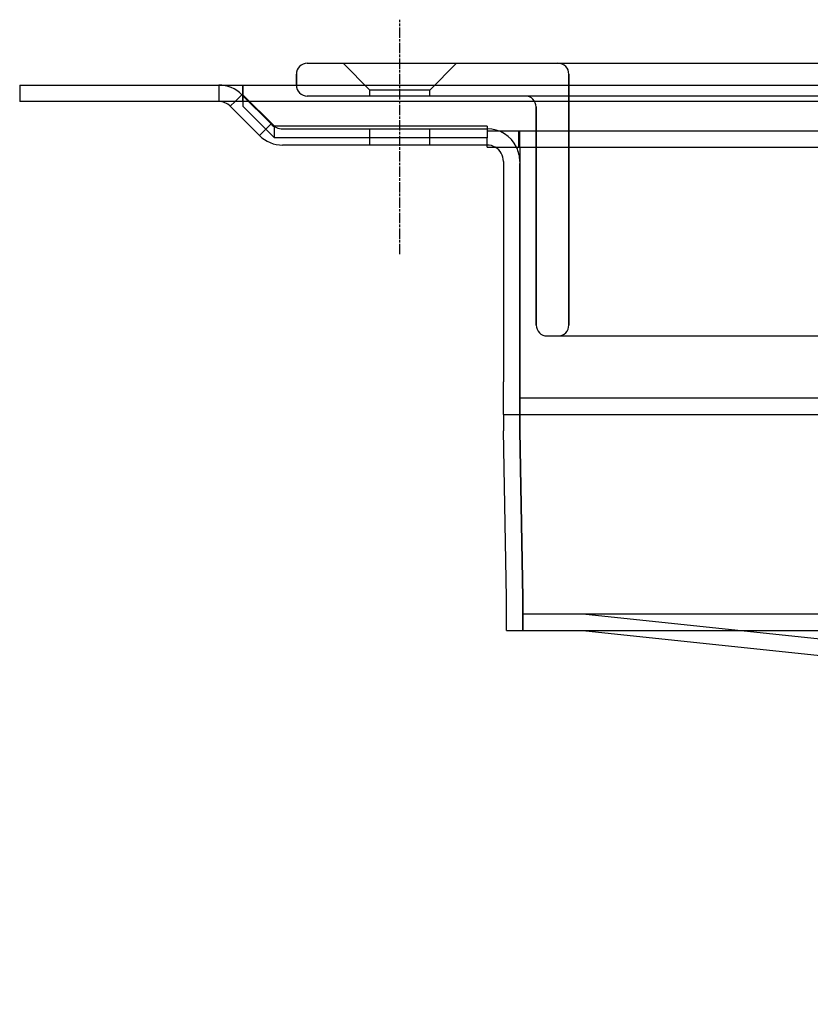
# Model space of a CAD drawing. Extents: x 361 to 1471, y 61 to 1604.
# Drawn here: x 481 to 554, y 1477 to 1567 of the extents above; entities that cross this region are included whole.
import ezdxf

# ---------------------------------------------------------------- set-up
doc = ezdxf.new("R2010")
doc.units = 0
doc.header["$LTSCALE"] = 4
doc.linetypes.add('CENTER', pattern=[50.8, 31.75, -6.35, 6.35, -6.35])
doc.linetypes.add('CHAIN', pattern=[0.3543, 0.2362, -0.0295, 0.0591, -0.0295])
doc.layers.add('AM_0', color=7, linetype='CONTINUOUS')
doc.layers.add('AM_7', color=1, linetype='CENTER')

msp = doc.modelspace()

# ---------------------------------------------------------------- linework, layer by layer
at = {"layer": 'AM_0'}
for p, q in [((507.5, 1563.452, -1099.045), (1355.5, 1563.452, -1099.045)), ((513.25, 1561.002, -1099.045), (510.8, 1563.452, -1099.045)), ((518.75, 1561.002, -1099.045), (521.2, 1563.452, -1099.045)), ((506.5, 1562.452, -1099.045), (506.5, 1561.452, -1099.045)), ((506.5, 1561.452, -1099.045), (506.5, 1562.452, -1099.045)), ((531.5, 1539.452, -1099.045), (531.5, 1562.452, -1099.045)), ((531.5, 1562.452, -1099.045), (531.5, 1539.452, -1099.045)), ((481.12, 1561.452, -1099.045), (496.12, 1561.452, -1099.045)), ((481.12, 1561.452, -1099.045), (481.12, 1559.952, -1099.045)), ((496.12, 1561.452, -1099.045), (499.377, 1561.452, -1099.045)), ((499.377, 1561.452, -1099.045), (499.377, 1559.952, -1099.045)), ((499.377, 1561.452, -1099.045), (499.4, 1561.452, -1099.045)), ((499.4, 1561.452, -1099.045), (1363.6, 1561.452, -1099.045)), ((499.4, 1561.452, -1099.045), (499.4, 1559.952, -1099.045)), ((501.577, 1559.952, -1099.045), (501.577, 1561.452, -1099.045)), ((501.6, 1561.452, -1099.045), (501.6, 1559.952, -1099.045)), ((500.877, 1559.952, -1099.045), (501.498, 1560.573, -1099.045)), ((501.498, 1560.573, -1099.045), (504.18, 1557.892, -1099.045)), ((504.485, 1557.692, -1099.045), (501.6, 1560.573, -1099.045)), ((1355.5, 1560.452, -1099.045), (507.5, 1560.452, -1099.045)), ((518.75, 1561.002, -1099.045), (513.25, 1561.002, -1099.045)), ((513.25, 1560.452, -1099.045), (513.25, 1561.002, -1099.045)), ((518.75, 1560.452, -1099.045), (518.75, 1561.002, -1099.045)), ((496.12, 1559.952, -1099.045), (481.12, 1559.952, -1099.045)), ((499.377, 1559.952, -1099.045), (496.12, 1559.952, -1099.045)), ((499.377, 1559.952, -1099.045), (499.4, 1559.952, -1099.045)), ((1363.6, 1559.952, -1099.045), (499.4, 1559.952, -1099.045)), ((500.438, 1559.513, -1099.045), (500.877, 1559.952, -1099.045)), ((503.12, 1556.831, -1099.045), (500.438, 1559.513, -1099.045)), ((501.6, 1559.952, -1099.045), (501.6, 1559.513, -1099.045)), ((501.6, 1559.513, -1099.045), (504.485, 1556.631, -1099.045)), ((528.5, 1559.452, -1099.045), (528.5, 1539.452, -1099.045)), ((528.5, 1539.452, -1099.045), (528.5, 1559.452, -1099.045)), ((503.702, 1557.413, -1099.045), (503.12, 1556.831, -1099.045)), ((504.18, 1557.892, -1099.045), (503.702, 1557.413, -1099.045)), ((524, 1557.692, -1099.045), (504.485, 1557.692, -1099.045)), ((504.485, 1556.631, -1099.045), (504.485, 1557.692, -1099.045)), ((505.241, 1557.452, -1099.045), (524, 1557.452, -1099.045)), ((513.25, 1555.952, -1099.045), (513.25, 1557.452, -1099.045)), ((518.75, 1555.952, -1099.045), (518.75, 1557.452, -1099.045)), ((524, 1557.692, -1099.045), (524, 1556.631, -1099.045)), ((524, 1556.631, -1099.045), (504.485, 1556.631, -1099.045)), ((524, 1557.252, -1099.045), (1339, 1557.252, -1099.045)), ((524, 1555.752, -1099.045), (524, 1556.631, -1099.045)), ((526.9, 1555.752, -1099.045), (526.9, 1557.252, -1099.045)), ((527, 1555.752, -1099.045), (527, 1557.252, -1099.045)), ((524, 1555.952, -1099.045), (505.241, 1555.952, -1099.045)), ((524, 1555.752, -1099.045), (1339, 1555.752, -1099.045)), ((527, 1555.752, -1099.045), (527, 1554.252, -1099.045)), ((525.5, 1554.452, -1099.045), (525.5, 1534.252, -1099.045)), ((527, 1534.252, -1099.045), (527, 1554.252, -1099.045)), ((527, 1554.252, -1099.045), (527, 1534.252, -1099.045)), ((529.5, 1538.452, -1099.045), (1333.5, 1538.452, -1099.045)), ((525.5, 1531.252, -1099.045), (525.5, 1534.252, -1099.045)), ((527, 1531.252, -1099.045), (527, 1534.252, -1099.045)), ((527, 1534.252, -1099.045), (527, 1531.252, -1099.045)), ((1336, 1532.752, -1099.045), (527, 1532.752, -1099.045)), ((525.5, 1531.252, -1099.045), (525.5, 1529.752, -1099.045)), ((525.5, 1531.252, -1099.045), (527, 1531.252, -1099.045)), ((527, 1531.252, -1099.045), (527, 1529.752, -1099.045)), ((527, 1531.252, -1099.045), (613, 1531.252, -1099.045)), ((527, 1529.752, -1099.045), (527, 1531.252, -1099.045)), ((525.775, 1514.445, -1099.022), (525.5, 1529.752, -1099.045)), ((527.275, 1514.445, -1099.022), (527, 1529.752, -1099.045)), ((527, 1529.752, -1099.045), (527.275, 1514.445, -1099.022)), ((525.775, 1511.445, -1099.022), (525.775, 1514.445, -1099.022)), ((527.275, 1511.445, -1099.022), (527.275, 1514.445, -1099.022)), ((527.275, 1514.445, -1099.022), (527.275, 1511.445, -1099.022)), ((1336.275, 1512.945, -1099.022), (527.275, 1512.945, -1099.022)), ((858.58, 1478.668, -1104.772), (532.775, 1512.945, -1099.022)), ((525.775, 1511.445, -1099.022), (527.275, 1511.445, -1099.022)), ((527.275, 1511.445, -1099.022), (1336.275, 1511.445, -1099.022)), ((532.775, 1511.445, -1099.022), (858.56, 1477.168, -1104.772))]:
    msp.add_line(p, q, dxfattribs=at)
for centre, radius, start, end in [((507.5, 1562.452, -1099.045), 1, 90, 180), ((507.5, 1562.452, -1099.045), 1, 90, 180), ((530.5, 1562.452, -1099.045), 1, 0, 90), ((530.5, 1562.452, -1099.045), 1, 0, 90), ((499.377, 1558.452, -1099.045), 3, 45, 90), ((507.5, 1561.452, -1099.045), 1, 180, 270), ((507.5, 1561.452, -1099.045), 1, 180, 270), ((527.5, 1559.452, -1099.045), 1, 0, 90), ((527.5, 1559.452, -1099.045), 1, 0, 90), ((499.377, 1558.452, -1099.045), 1.5, 45, 90), ((505.241, 1558.952, -1099.045), 1.5, 225, 270), ((524, 1554.452, -1099.045), 3, 25.67929, 90), ((505.241, 1558.952, -1099.045), 3, 225, 270), ((524, 1554.452, -1099.045), 1.5, 60.07357, 90), ((524, 1554.452, -1099.045), 1.5, 0, 60.07357), ((524, 1554.452, -1099.045), 3, 0, 25.67929), ((529.5, 1539.452, -1099.045), 1, 180, 270), ((529.5, 1539.452, -1099.045), 1, 180, 270), ((530.5, 1539.452, -1099.045), 1, 270, 0), ((530.5, 1539.452, -1099.045), 1, 270, 0)]:
    msp.add_arc(centre, radius, start, end, dxfattribs=at)
at = {"layer": 'AM_7', "linetype": 'CHAIN'}
msp.add_line((516, 1545.952, -1099.045), (516, 1567.452, -1099.045), dxfattribs=at)

doc.saveas('drawing.dxf')
